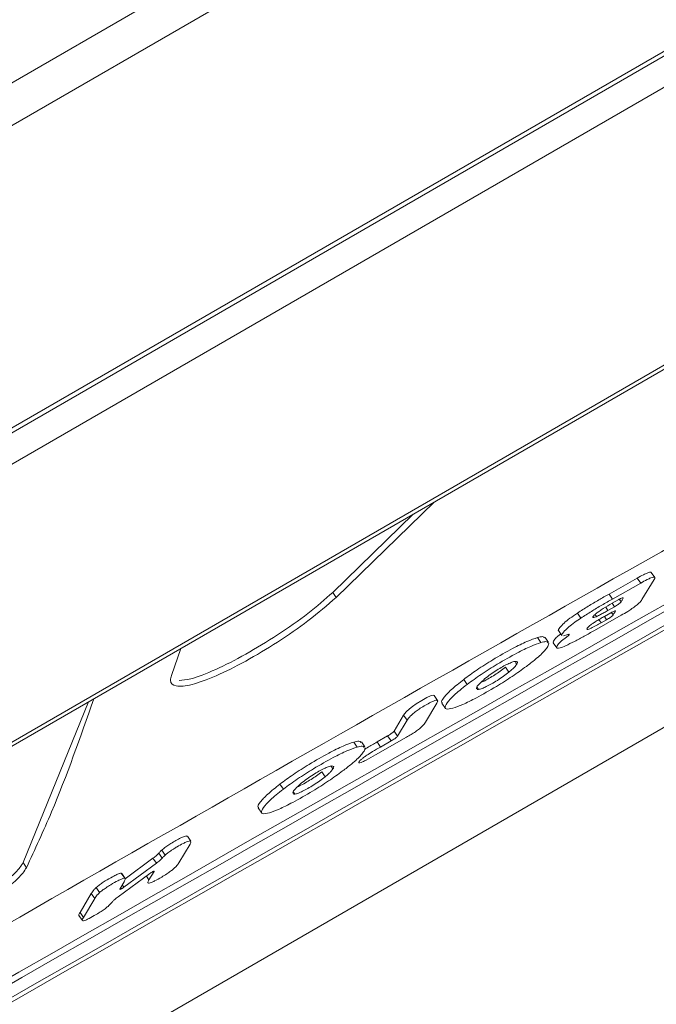
# Model space of a CAD drawing. Units: millimetres. Extents: x -9081 to 9025, y -10287 to 9312.
# Drawn here: x 6283 to 6304, y 3025 to 3056 of the extents above; entities that cross this region are included whole.
import ezdxf

# ---------------------------------------------------------------- set-up
doc = ezdxf.new("R2010")
doc.units = ezdxf.units.MM
doc.layers.add('dikom', color=7, linetype='Continuous')

msp = doc.modelspace()

# ---------------------------------------------------------------- linework, layer by layer
at = {"layer": 'dikom', "color": 7, "linetype": 'Continuous', "lineweight": 15}
for p, q in [((6173.661, 2979.977), (6414.132, 3118.813)), ((6173.816, 2980.223), (6414.065, 3118.93)), ((6414.565, 3118.062), (6173.543, 2978.908)), ((6184.378, 2964.645), (6390.532, 3083.668)), ((6269.023, 3046.255), (6323.136, 3077.497)), ((6323.653, 3076.43), (6269.501, 3045.165)), ((6270.006, 3025.553), (6326.463, 3058.149)), ((6270.078, 3025.727), (6326.491, 3058.297)), ((6296.465, 3040.829), (6293.32, 3037.775)), ((6293.212, 3037.936), (6295.789, 3040.439)), ((6303.54, 3038.415), (6303.43, 3038.576)), ((6302.981, 3038.396), (6302.076, 3037.883)), ((6302.981, 3038.396), (6303.09, 3038.235)), ((6303.523, 3038.349), (6303.132, 3037.703)), ((6293.212, 3037.936), (6293.32, 3037.775)), ((6302.185, 3037.722), (6303.09, 3038.235)), ((6302.076, 3037.883), (6302.185, 3037.722)), ((6302.388, 3037.706), (6302.177, 3037.586)), ((6302.404, 3037.715), (6302.461, 3037.632)), ((6302.525, 3037.76), (6302.531, 3037.75)), ((6301.969, 3037.464), (6302.041, 3037.358)), ((6302.041, 3037.358), (6302.251, 3037.477)), ((6302.177, 3037.587), (6302.251, 3037.477)), ((6302.272, 3037.34), (6302.278, 3037.331)), ((6301.063, 3037.274), (6301.172, 3037.113)), ((6302.466, 3037.203), (6301.603, 3036.713)), ((6301.628, 3037.232), (6301.675, 3037.162)), ((6301.751, 3037.065), (6301.822, 3036.96)), ((6301.822, 3036.96), (6301.997, 3037.06)), ((6302.135, 3037.285), (6301.925, 3037.166)), ((6301.925, 3037.166), (6301.997, 3037.06)), ((6302.152, 3037.294), (6302.207, 3037.214)), ((6300.454, 3036.714), (6300.563, 3036.552)), ((6299.779, 3036.487), (6299.888, 3036.326)), ((6300.137, 3036.33), (6300.028, 3036.492)), ((6300.756, 3036.584), (6300.612, 3036.543)), ((6288.032, 3035.273), (6288.331, 3036.133)), ((6300.146, 3036.303), (6300.108, 3036.2)), ((6300.285, 3036.316), (6300.395, 3036.155)), ((6298.749, 3035.535), (6298.858, 3035.374)), ((6299.071, 3035.692), (6299.112, 3035.632)), ((6297.411, 3035.144), (6297.52, 3034.983)), ((6297.844, 3034.823), (6297.888, 3034.823)), ((6297.845, 3034.887), (6297.888, 3034.823)), ((6296.574, 3034.468), (6296.465, 3034.629)), ((6296.578, 3034.457), (6296.551, 3034.38)), ((6285.368, 3034.423), (6283.271, 3029.27)), ((6296.551, 3034.38), (6296.189, 3033.777)), ((6296.713, 3034.379), (6296.823, 3034.218)), ((6295.484, 3033.997), (6295.18, 3033.488)), ((6295.289, 3033.326), (6295.593, 3033.836)), ((6295.484, 3033.997), (6295.593, 3033.836)), ((6295.575, 3033.289), (6294.582, 3032.723)), ((6294.97, 3033.333), (6294.629, 3033.139)), ((6294.97, 3033.333), (6295.08, 3033.172)), ((6295.18, 3033.488), (6295.289, 3033.326)), ((6293.881, 3033.136), (6293.991, 3032.975)), ((6294.24, 3032.979), (6294.131, 3033.141)), ((6294.249, 3032.952), (6294.212, 3032.848)), ((6294.629, 3033.139), (6294.738, 3032.977)), ((6294.738, 3032.977), (6295.08, 3033.172)), ((6293.162, 3032.359), (6293.216, 3032.279)), ((6292.854, 3032.182), (6292.963, 3032.021)), ((6291.516, 3031.79), (6291.625, 3031.629)), ((6291.949, 3031.468), (6291.994, 3031.468)), ((6291.95, 3031.533), (6291.994, 3031.468)), ((6290.82, 3031.023), (6290.929, 3030.862)), ((6288.652, 3029.954), (6288.543, 3030.115)), ((6288.629, 3029.867), (6288.268, 3029.262)), ((6286.545, 3028.753), (6287.439, 3029.411)), ((6287.439, 3029.411), (6287.548, 3029.25)), ((6287.625, 3029.573), (6287.734, 3029.412)), ((6287.721, 3029.674), (6287.83, 3029.512)), ((6283.271, 3029.27), (6283.379, 3029.109)), ((6287.548, 3029.25), (6286.504, 3028.481)), ((6287.339, 3028.921), (6286.323, 3028.177)), ((6286.431, 3028.921), (6286.423, 3028.932)), ((6286.423, 3028.932), (6286.532, 3028.771)), ((6286.546, 3028.763), (6286.437, 3028.924)), ((6287.227, 3028.84), (6287.312, 3028.715)), ((6287.312, 3028.715), (6287.474, 3028.985)), ((6287.471, 3028.991), (6287.474, 3028.985)), ((6285.62, 3028.473), (6285.729, 3028.312)), ((6286.514, 3028.658), (6286.373, 3028.42)), ((6286.454, 3028.556), (6286.504, 3028.481)), ((6286.532, 3028.771), (6286.541, 3028.759)), ((6285.46, 3028.28), (6285.1, 3027.675)), ((6285.46, 3028.28), (6285.569, 3028.119)), ((6285.209, 3027.513), (6285.569, 3028.119)), ((6285.066, 3027.574), (6285.175, 3027.413)), ((6285.1, 3027.675), (6285.209, 3027.513))]:
    msp.add_line(p, q, dxfattribs=at)
at = {"layer": 'dikom', "color": 7, "linetype": 'Continuous', "lineweight": 15, "flags": 128}
msp.add_lwpolyline([(6296.465, 3034.628), (6296.465, 3034.629), (6296.429, 3034.64), (6296.345, 3034.617), (6296.231, 3034.565), (6296.064, 3034.474), (6295.881, 3034.362), (6295.764, 3034.28), (6295.671, 3034.206), (6295.562, 3034.101), (6295.484, 3033.997), (6295.484, 3033.997)], dxfattribs=at)
at = {"layer": 'dikom', "color": 7, "linetype": 'Continuous', "lineweight": 15}
for points, knots in [([(5999.653, 3901.475), (5999.635, 3901.49), (5999.527, 3901.588), (5999.757, 3901.004), (6000.396, 3899.645), (6001.559, 3897.375), (6003.184, 3894.305), (6005.263, 3890.451), (6007.776, 3885.846), (6010.701, 3880.527), (6014.054, 3874.463), (6017.868, 3867.599), (6022.155, 3859.914), (6026.921, 3851.4), (6032.114, 3842.152), (6037.672, 3832.281), (6043.574, 3821.82), (6049.797, 3810.814), (6056.383, 3799.184), (6063.386, 3786.836), (6070.811, 3773.761), (6078.656, 3759.966), (6086.831, 3745.603), (6095.238, 3730.851), (6103.853, 3715.745), (6112.654, 3700.328), (6121.709, 3684.481), (6131.089, 3668.076), (6140.791, 3651.121), (6150.807, 3633.634), (6161.023, 3615.812), (6171.319, 3597.861), (6181.677, 3579.817), (6192.076, 3561.715), (6202.592, 3543.421), (6213.308, 3524.792), (6224.214, 3505.849), (6235.294, 3486.619), (6246.421, 3467.322), (6258.07, 3447.135), (6270.235, 3426.077), (6282.891, 3404.187), (6295.511, 3382.38), (6308.05, 3360.731), (6320.464, 3339.316), (6332.143, 3319.187), (6343.09, 3300.334), (6353.324, 3282.72), (6363.399, 3265.394), (6373.389, 3248.226), (6383.272, 3231.256), (6393.027, 3214.519), (6402.54, 3198.212), (6411.698, 3182.526), (6420.493, 3167.474), (6428.925, 3153.056), (6437.068, 3139.147), (6444.98, 3125.647), (6452.636, 3112.598), (6460.016, 3100.035), (6467.034, 3088.109), (6473.613, 3076.945), (6479.755, 3066.545), (6485.462, 3056.899), (6490.781, 3047.932), (6495.748, 3039.582), (6500.337, 3031.892), (6504.531, 3024.892), (6508.277, 3018.668), (6511.534, 3013.285), (6514.309, 3008.729), (6516.619, 3004.978), (6518.482, 3001.999), (6519.919, 2999.761), (6520.865, 2998.376), (6521.332, 2997.768), (6521.318, 2997.898), (6521.314, 2997.931)], [0, 0, 0, 0, 0.002536, 0.015757, 0.029357, 0.04297, 0.056582, 0.070182, 0.083424, 0.096676, 0.109929, 0.12317, 0.136797, 0.150436, 0.164076, 0.177703, 0.190945, 0.204198, 0.217452, 0.230694, 0.244322, 0.257962, 0.271601, 0.285229, 0.298454, 0.31169, 0.324927, 0.338152, 0.35176, 0.36538, 0.379001, 0.392609, 0.405835, 0.419073, 0.43231, 0.445537, 0.459147, 0.47277, 0.486392, 0.500003, 0.51544, 0.530913, 0.546405, 0.561896, 0.57737, 0.592807, 0.60605, 0.619305, 0.63256, 0.645804, 0.659432, 0.673073, 0.686714, 0.700342, 0.713563, 0.726795, 0.740027, 0.753248, 0.766852, 0.780468, 0.794084, 0.807687, 0.82093, 0.834184, 0.847438, 0.86068, 0.874309, 0.887951, 0.901592, 0.915221, 0.928459, 0.941709, 0.954958, 0.968196, 0.98182, 0.995457, 1, 1, 1, 1]), ([(6478.332, 3007.623), (6478.344, 3007.602), (6478.401, 3007.505), (6478.077, 3008.065), (6477.338, 3009.345), (6476.113, 3011.466), (6474.438, 3014.368), (6472.317, 3018.041), (6469.783, 3022.431), (6466.85, 3027.511), (6463.539, 3033.245), (6459.83, 3039.669), (6455.689, 3046.842), (6451.105, 3054.783), (6446.074, 3063.495), (6440.654, 3072.884), (6434.911, 3082.83), (6428.866, 3093.301), (6422.543, 3104.253), (6415.893, 3115.772), (6408.862, 3127.95), (6401.447, 3140.792), (6393.652, 3154.293), (6385.565, 3168.301), (6377.274, 3182.66), (6368.801, 3197.337), (6360.165, 3212.294), (6351.31, 3227.633), (6342.163, 3243.474), (6332.731, 3259.811), (6323.023, 3276.626), (6313.15, 3293.727), (6302.723, 3311.787), (6291.738, 3330.814), (6280.201, 3350.796), (6268.47, 3371.115), (6256.569, 3391.728), (6244.526, 3412.587), (6233.072, 3432.426), (6222.237, 3451.192), (6212.036, 3468.862), (6201.869, 3486.471), (6191.661, 3504.153), (6181.427, 3521.878), (6171.187, 3539.615), (6161.058, 3557.158), (6151.156, 3574.308), (6141.494, 3591.043), (6132.079, 3607.351), (6122.836, 3623.36), (6113.698, 3639.188), (6104.685, 3654.799), (6095.817, 3670.159), (6087.197, 3685.089), (6078.92, 3699.426), (6070.99, 3713.16), (6063.41, 3726.289), (6056.121, 3738.915), (6049.07, 3751.126), (6042.282, 3762.885), (6035.774, 3774.156), (6029.626, 3784.805), (6023.905, 3794.714), (6018.611, 3803.883), (6013.737, 3812.325), (6009.24, 3820.114), (6005.091, 3827.3), (6001.312, 3833.847), (5997.919, 3839.724), (5994.954, 3844.859), (5992.448, 3849.199), (5990.394, 3852.756), (5988.782, 3855.549), (5987.582, 3857.628), (5986.833, 3858.925), (5986.501, 3859.5), (5986.562, 3859.394), (5986.575, 3859.371)], [0, 0, 0, 0, 0.003749, 0.017002, 0.030243, 0.043869, 0.057508, 0.071147, 0.084773, 0.098015, 0.111269, 0.124523, 0.137766, 0.151394, 0.165035, 0.178676, 0.192305, 0.205526, 0.218759, 0.231992, 0.245213, 0.258817, 0.272434, 0.28605, 0.299654, 0.312898, 0.326154, 0.339409, 0.352654, 0.366282, 0.379924, 0.393565, 0.407194, 0.422493, 0.437802, 0.453101, 0.46873, 0.484369, 0.499999, 0.513225, 0.526462, 0.5397, 0.552925, 0.566536, 0.580158, 0.593781, 0.607391, 0.620617, 0.633854, 0.647091, 0.660317, 0.673926, 0.687547, 0.701168, 0.714777, 0.72802, 0.741274, 0.754528, 0.767771, 0.781399, 0.795039, 0.808678, 0.822306, 0.835547, 0.848799, 0.862052, 0.875293, 0.88892, 0.902559, 0.916199, 0.929826, 0.94305, 0.956286, 0.969522, 0.982746, 0.996354, 1, 1, 1, 1]), ([(6205.092, 2981.746), (6215.924, 2988.208), (6237.588, 3001.131), (6270.31, 3020.194), (6303.207, 3039.003), (6325.285, 3051.327), (6336.324, 3057.488)], [0, 0, 0, 0, 0.249966, 0.49993, 0.749965, 1, 1, 1, 1]), ([(6336.224, 3055.808), (6313.541, 3043.031), (6268.172, 3017.476), (6223.419, 2991.009), (6201.04, 2977.775)], [0, 0, 0, 0, 0.499953, 1, 1, 1, 1]), ([(6201.15, 2977.613), (6223.524, 2990.845), (6268.277, 3017.312), (6313.647, 3042.867), (6336.334, 3055.646)], [0, 0, 0, 0, 0.499954, 1, 1, 1, 1]), ([(6200.455, 2976.671), (6222.842, 2989.884), (6267.622, 3016.312), (6312.965, 3041.906), (6335.638, 3054.705)], [0, 0, 0, 0, 0.499961, 1, 1, 1, 1]), ([(6200.631, 2976.903), (6223.015, 2990.121), (6267.788, 3016.558), (6313.137, 3042.143), (6335.814, 3054.937)], [0, 0, 0, 0, 0.499958, 1, 1, 1, 1]), ([(6303.428, 3038.575), (6303.429, 3038.576), (6303.432, 3038.59), (6303.394, 3038.589), (6303.307, 3038.564), (6303.162, 3038.496), (6303.048, 3038.433), (6302.981, 3038.396)], [0, 0, 0, 0, 0.017773, 0.254684, 0.493647, 0.700982, 1, 1, 1, 1]), ([(6303.09, 3038.235), (6303.161, 3038.274), (6303.28, 3038.34), (6303.422, 3038.404), (6303.511, 3038.43), (6303.556, 3038.417), (6303.535, 3038.374), (6303.523, 3038.349)], [0, 0, 0, 0, 0.222144, 0.376831, 0.532112, 0.718521, 1, 1, 1, 1]), ([(6293.212, 3037.936), (6292.957, 3037.714), (6292.449, 3037.269), (6291.447, 3036.566), (6290.406, 3035.932), (6289.432, 3035.44), (6288.672, 3035.14), (6288.393, 3035.12), (6288.276, 3035.111)], [0, 0, 0, 0, 0.175203, 0.350464, 0.525562, 0.700491, 0.875351, 1, 1, 1, 1]), ([(6288.032, 3035.273), (6288.018, 3035.219), (6287.972, 3035.044), (6288.136, 3034.896), (6288.648, 3034.946), (6289.434, 3035.23), (6290.403, 3035.71), (6291.44, 3036.33), (6292.491, 3037.056), (6293.034, 3037.527), (6293.32, 3037.775)], [0, 0, 0, 0, 0.059767, 0.192141, 0.324516, 0.456783, 0.588913, 0.720947, 0.852977, 1, 1, 1, 1]), ([(6302.076, 3037.883), (6301.965, 3037.82), (6301.744, 3037.694), (6301.402, 3037.492), (6301.177, 3037.347), (6301.063, 3037.274)], [0, 0, 0, 0, 0.32923, 0.659682, 1, 1, 1, 1]), ([(6301.172, 3037.113), (6301.283, 3037.184), (6301.506, 3037.328), (6301.848, 3037.53), (6302.072, 3037.658), (6302.185, 3037.722)], [0, 0, 0, 0, 0.332841, 0.664243, 1, 1, 1, 1]), ([(6302.251, 3037.477), (6302.271, 3037.489), (6302.312, 3037.512), (6302.37, 3037.552), (6302.418, 3037.588), (6302.449, 3037.616), (6302.457, 3037.627), (6302.461, 3037.632)], [0, 0, 0, 0, 0.212812, 0.425545, 0.63914, 0.85423, 1, 1, 1, 1]), ([(6302.531, 3037.761), (6302.532, 3037.762), (6302.532, 3037.767), (6302.512, 3037.764), (6302.474, 3037.75), (6302.429, 3037.729), (6302.399, 3037.712), (6302.388, 3037.706)], [0, 0, 0, 0, 0.068295, 0.33182, 0.594264, 0.854935, 1, 1, 1, 1]), ([(6302.461, 3037.632), (6302.468, 3037.645), (6302.492, 3037.684), (6302.515, 3037.724), (6302.531, 3037.75)], [0, 0, 0, 0, 0.325867, 1, 1, 1, 1]), ([(6303.132, 3037.703), (6303.109, 3037.671), (6303.073, 3037.621), (6302.954, 3037.517), (6302.821, 3037.42), (6302.652, 3037.31), (6302.535, 3037.243), (6302.466, 3037.203)], [0, 0, 0, 0, 0.299454, 0.467987, 0.637866, 0.786057, 1, 1, 1, 1]), ([(6302.177, 3037.586), (6302.081, 3037.531), (6301.943, 3037.452), (6301.765, 3037.337), (6301.659, 3037.261), (6301.586, 3037.197), (6301.553, 3037.152), (6301.549, 3037.125), (6301.585, 3037.125), (6301.633, 3037.143), (6301.667, 3037.158), (6301.675, 3037.162)], [0, 0, 0, 0, 0.252587, 0.360497, 0.469352, 0.564471, 0.678885, 0.801798, 0.887143, 0.972852, 1, 1, 1, 1]), ([(6301.675, 3037.162), (6301.715, 3037.181), (6301.791, 3037.219), (6301.917, 3037.288), (6301.999, 3037.334), (6302.041, 3037.358)], [0, 0, 0, 0, 0.348088, 0.67253, 1, 1, 1, 1]), ([(6302.279, 3037.34), (6302.279, 3037.342), (6302.279, 3037.347), (6302.26, 3037.344), (6302.222, 3037.33), (6302.177, 3037.308), (6302.146, 3037.291), (6302.135, 3037.285)], [0, 0, 0, 0, 0.068262, 0.332078, 0.594454, 0.855091, 1, 1, 1, 1]), ([(6302.207, 3037.214), (6302.225, 3037.243), (6302.248, 3037.282), (6302.272, 3037.321), (6302.278, 3037.331)], [0, 0, 0, 0, 0.7425876, 1, 1, 1, 1]), ([(6301.063, 3037.274), (6300.978, 3037.217), (6300.81, 3037.102), (6300.604, 3036.933), (6300.491, 3036.807), (6300.425, 3036.721), (6300.454, 3036.716), (6300.456, 3036.716)], [0, 0, 0, 0, 0.21997, 0.440731, 0.70869, 0.988421, 1, 1, 1, 1]), ([(6300.573, 3036.559), (6300.568, 3036.561), (6300.538, 3036.568), (6300.614, 3036.665), (6300.744, 3036.8), (6300.957, 3036.967), (6301.105, 3037.067), (6301.172, 3037.113)], [0, 0, 0, 0, 0.05583, 0.325347, 0.614882, 0.824106, 1, 1, 1, 1]), ([(6301.925, 3037.166), (6301.886, 3037.144), (6301.809, 3037.1), (6301.69, 3037.03), (6301.613, 3036.98), (6301.574, 3036.955)], [0, 0, 0, 0, 0.334561, 0.661733, 1, 1, 1, 1]), ([(6301.997, 3037.06), (6302.017, 3037.071), (6302.057, 3037.095), (6302.115, 3037.134), (6302.164, 3037.17), (6302.195, 3037.198), (6302.203, 3037.209), (6302.207, 3037.214)], [0, 0, 0, 0, 0.2121434, 0.4249038, 0.6390923, 0.8536844, 1, 1, 1, 1]), ([(6301.603, 3036.713), (6301.495, 3036.653), (6301.281, 3036.532), (6300.96, 3036.358), (6300.773, 3036.268), (6300.677, 3036.222)], [0, 0, 0, 0, 0.330609, 0.659583, 1, 1, 1, 1]), ([(6301.574, 3036.955), (6301.546, 3036.935), (6301.49, 3036.897), (6301.436, 3036.851), (6301.386, 3036.801), (6301.359, 3036.762), (6301.372, 3036.744), (6301.422, 3036.755), (6301.517, 3036.796), (6301.654, 3036.866), (6301.767, 3036.93), (6301.822, 3036.96)], [0, 0, 0, 0, 0.083878, 0.167656, 0.228299, 0.394734, 0.493201, 0.59233, 0.682883, 0.846873, 1, 1, 1, 1]), ([(6299.779, 3036.487), (6299.673, 3036.452), (6299.461, 3036.381), (6298.948, 3036.125), (6298.39, 3035.807), (6297.833, 3035.455), (6297.549, 3035.246), (6297.411, 3035.144)], [0, 0, 0, 0, 0.194353, 0.389241, 0.627699, 0.817859, 1, 1, 1, 1]), ([(6300.006, 3036.476), (6299.994, 3036.496), (6299.971, 3036.535), (6299.841, 3036.503), (6299.779, 3036.487)], [0, 0, 0, 0, 0.520338, 1, 1, 1, 1]), ([(6299.888, 3036.326), (6299.949, 3036.341), (6300.079, 3036.373), (6300.106, 3036.337), (6300.12, 3036.318)], [0, 0, 0, 0, 0.473662, 1, 1, 1, 1]), ([(6300.527, 3036.606), (6300.497, 3036.583), (6300.409, 3036.516), (6300.311, 3036.416), (6300.265, 3036.342), (6300.29, 3036.328), (6300.296, 3036.324)], [0, 0, 0, 0, 0.14104, 0.416678, 0.853093, 1, 1, 1, 1]), ([(6300.677, 3036.222), (6300.615, 3036.196), (6300.491, 3036.144), (6300.388, 3036.135), (6300.384, 3036.195), (6300.452, 3036.295), (6300.598, 3036.419), (6300.688, 3036.486), (6300.717, 3036.508)], [0, 0, 0, 0, 0.167065, 0.334617, 0.554329, 0.786791, 0.930887, 1, 1, 1, 1]), ([(6300.717, 3036.508), (6300.729, 3036.517), (6300.758, 3036.539), (6300.788, 3036.566), (6300.803, 3036.587), (6300.796, 3036.595), (6300.776, 3036.592), (6300.76, 3036.586), (6300.756, 3036.584)], [0, 0, 0, 0, 0.153255, 0.350793, 0.549527, 0.748243, 0.94684, 1, 1, 1, 1]), ([(6297.52, 3034.983), (6297.667, 3035.09), (6297.961, 3035.306), (6298.531, 3035.665), (6299.086, 3035.979), (6299.583, 3036.224), (6299.787, 3036.292), (6299.888, 3036.326)], [0, 0, 0, 0, 0.19197, 0.384224, 0.623281, 0.813393, 1, 1, 1, 1]), ([(6300.108, 3036.2), (6300.08, 3036.159), (6300.005, 3036.051), (6299.772, 3035.831), (6299.519, 3035.637), (6299.421, 3035.562)], [0, 0, 0, 0, 0.272682, 0.718286, 1, 1, 1, 1]), ([(6299.07, 3035.725), (6299.037, 3035.719), (6298.98, 3035.708), (6298.829, 3035.643), (6298.659, 3035.553), (6298.468, 3035.441), (6298.26, 3035.303), (6298.152, 3035.217), (6298.094, 3035.171)], [0, 0, 0, 0, 0.185588, 0.331854, 0.478152, 0.634426, 0.802132, 1, 1, 1, 1]), ([(6299.112, 3035.632), (6299.12, 3035.648), (6299.137, 3035.679), (6299.137, 3035.72), (6299.096, 3035.723), (6299.07, 3035.725)], [0, 0, 0, 0, 0.27308, 0.546457, 1, 1, 1, 1]), ([(6299.421, 3035.562), (6299.275, 3035.456), (6298.981, 3035.244), (6298.41, 3034.886), (6297.857, 3034.573), (6297.363, 3034.325), (6297.165, 3034.257), (6297.067, 3034.224)], [0, 0, 0, 0, 0.1921018, 0.3845952, 0.6282301, 0.8166981, 1, 1, 1, 1]), ([(6298.749, 3035.535), (6298.695, 3035.493), (6298.596, 3035.416), (6298.408, 3035.291), (6298.222, 3035.18), (6298.061, 3035.09), (6297.987, 3035.059), (6297.961, 3035.048)], [0, 0, 0, 0, 0.248542, 0.453184, 0.657397, 0.882215, 1, 1, 1, 1]), ([(6298.858, 3035.374), (6298.894, 3035.404), (6298.965, 3035.463), (6299.057, 3035.554), (6299.091, 3035.602), (6299.112, 3035.632)], [0, 0, 0, 0, 0.278594, 0.553987, 1, 1, 1, 1]), ([(6297.411, 3035.144), (6297.267, 3035.03), (6296.98, 3034.803), (6296.767, 3034.56), (6296.667, 3034.41), (6296.721, 3034.394), (6296.73, 3034.391)], [0, 0, 0, 0, 0.300796, 0.601012, 0.929416, 1, 1, 1, 1]), ([(6298.094, 3035.171), (6298.024, 3035.109), (6297.886, 3034.986), (6297.808, 3034.877), (6297.828, 3034.853), (6297.835, 3034.844)], [0, 0, 0, 0, 0.392112, 0.781534, 1, 1, 1, 1]), ([(6297.888, 3034.823), (6297.921, 3034.83), (6297.981, 3034.843), (6298.132, 3034.911), (6298.305, 3035.003), (6298.499, 3035.117), (6298.701, 3035.251), (6298.805, 3035.333), (6298.858, 3035.374)], [0, 0, 0, 0, 0.1853807, 0.3346091, 0.4838093, 0.6453164, 0.8195235, 1, 1, 1, 1]), ([(6297.067, 3034.224), (6296.981, 3034.206), (6296.809, 3034.17), (6296.803, 3034.287), (6296.941, 3034.487), (6297.208, 3034.74), (6297.438, 3034.919), (6297.52, 3034.983)], [0, 0, 0, 0, 0.216109, 0.431867, 0.666843, 0.880578, 1, 1, 1, 1]), ([(6283.379, 3029.109), (6283.653, 3029.697), (6284.443, 3031.397), (6285.107, 3033.288), (6285.542, 3034.523)], [0, 0, 0, 0, 0.346327, 1, 1, 1, 1]), ([(6295.593, 3033.836), (6295.621, 3033.877), (6295.66, 3033.936), (6295.785, 3034.051), (6295.907, 3034.146), (6296.064, 3034.249), (6296.229, 3034.347), (6296.383, 3034.428), (6296.49, 3034.471), (6296.554, 3034.484), (6296.563, 3034.471), (6296.568, 3034.463)], [0, 0, 0, 0, 0.232066, 0.332318, 0.43359, 0.521757, 0.629178, 0.742006, 0.823095, 0.903843, 1, 1, 1, 1]), ([(6296.189, 3033.777), (6296.161, 3033.737), (6296.121, 3033.68), (6295.996, 3033.567), (6295.872, 3033.472), (6295.721, 3033.374), (6295.625, 3033.317), (6295.575, 3033.289)], [0, 0, 0, 0, 0.371537, 0.536837, 0.703836, 0.848188, 1, 1, 1, 1]), ([(6295.18, 3033.488), (6295.179, 3033.488), (6295.174, 3033.481), (6295.161, 3033.465), (6295.125, 3033.435), (6295.081, 3033.403), (6295.03, 3033.368), (6294.99, 3033.345), (6294.97, 3033.333)], [0, 0, 0, 0, 0.006588, 0.223321, 0.440045, 0.577465, 0.790756, 1, 1, 1, 1]), ([(6295.08, 3033.172), (6295.1, 3033.184), (6295.14, 3033.207), (6295.198, 3033.246), (6295.246, 3033.283), (6295.277, 3033.31), (6295.285, 3033.322), (6295.289, 3033.326)], [0, 0, 0, 0, 0.212243, 0.425125, 0.638663, 0.853852, 1, 1, 1, 1]), ([(6293.881, 3033.136), (6293.776, 3033.101), (6293.564, 3033.03), (6293.051, 3032.773), (6292.494, 3032.455), (6291.938, 3032.101), (6291.654, 3031.892), (6291.516, 3031.79)], [0, 0, 0, 0, 0.194374, 0.389294, 0.627762, 0.817931, 1, 1, 1, 1]), ([(6291.625, 3031.629), (6291.772, 3031.737), (6292.066, 3031.953), (6292.635, 3032.313), (6293.189, 3032.627), (6293.686, 3032.873), (6293.89, 3032.941), (6293.991, 3032.975)], [0, 0, 0, 0, 0.191903, 0.38417, 0.623251, 0.8134, 1, 1, 1, 1]), ([(6294.109, 3033.125), (6294.097, 3033.146), (6294.075, 3033.185), (6293.944, 3033.152), (6293.881, 3033.136)], [0, 0, 0, 0, 0.520308, 1, 1, 1, 1]), ([(6293.991, 3032.975), (6294.052, 3032.99), (6294.182, 3033.022), (6294.209, 3032.986), (6294.222, 3032.967)], [0, 0, 0, 0, 0.4737829, 1, 1, 1, 1]), ([(6294.582, 3032.723), (6294.479, 3032.666), (6294.331, 3032.582), (6294.161, 3032.5), (6294.073, 3032.468), (6294.037, 3032.472), (6294.052, 3032.509), (6294.104, 3032.566), (6294.197, 3032.64), (6294.323, 3032.728), (6294.509, 3032.845), (6294.655, 3032.929), (6294.738, 3032.977)], [0, 0, 0, 0, 0.184172, 0.267404, 0.351394, 0.423728, 0.513196, 0.607227, 0.673593, 0.739648, 0.850964, 1, 1, 1, 1]), ([(6294.629, 3033.139), (6294.524, 3033.079), (6294.389, 3033.002), (6294.258, 3032.917), (6294.229, 3032.897)], [0, 0, 0, 0, 0.776775, 1, 1, 1, 1]), ([(6294.212, 3032.848), (6294.183, 3032.807), (6294.108, 3032.699), (6293.876, 3032.479), (6293.623, 3032.284), (6293.526, 3032.209)], [0, 0, 0, 0, 0.272691, 0.718248, 1, 1, 1, 1]), ([(6293.174, 3032.373), (6293.141, 3032.367), (6293.084, 3032.356), (6292.934, 3032.291), (6292.763, 3032.2), (6292.573, 3032.088), (6292.365, 3031.95), (6292.257, 3031.864), (6292.199, 3031.817)], [0, 0, 0, 0, 0.185595, 0.331922, 0.478223, 0.634511, 0.802228, 1, 1, 1, 1]), ([(6292.963, 3032.021), (6292.999, 3032.051), (6293.07, 3032.11), (6293.161, 3032.201), (6293.195, 3032.249), (6293.216, 3032.279)], [0, 0, 0, 0, 0.278893, 0.554037, 1, 1, 1, 1]), ([(6293.216, 3032.279), (6293.224, 3032.295), (6293.241, 3032.327), (6293.241, 3032.367), (6293.199, 3032.371), (6293.174, 3032.373)], [0, 0, 0, 0, 0.273155, 0.546496, 1, 1, 1, 1]), ([(6293.526, 3032.209), (6293.379, 3032.103), (6293.086, 3031.89), (6292.515, 3031.532), (6291.963, 3031.218), (6291.469, 3030.97), (6291.271, 3030.901), (6291.174, 3030.868)], [0, 0, 0, 0, 0.192032, 0.3844635, 0.6281335, 0.8167025, 1, 1, 1, 1]), ([(6291.994, 3031.468), (6292.027, 3031.476), (6292.086, 3031.488), (6292.238, 3031.556), (6292.411, 3031.649), (6292.604, 3031.764), (6292.806, 3031.897), (6292.91, 3031.979), (6292.963, 3032.021)], [0, 0, 0, 0, 0.185403, 0.334644, 0.483896, 0.645429, 0.819661, 1, 1, 1, 1]), ([(6292.854, 3032.182), (6292.799, 3032.14), (6292.701, 3032.063), (6292.513, 3031.937), (6292.328, 3031.826), (6292.166, 3031.736), (6292.091, 3031.704), (6292.065, 3031.693)], [0, 0, 0, 0, 0.247947, 0.452113, 0.655862, 0.879944, 1, 1, 1, 1]), ([(6291.516, 3031.79), (6291.372, 3031.676), (6291.086, 3031.448), (6290.873, 3031.205), (6290.774, 3031.055), (6290.827, 3031.038), (6290.836, 3031.035)], [0, 0, 0, 0, 0.300647, 0.600925, 0.929252, 1, 1, 1, 1]), ([(6291.174, 3030.868), (6291.088, 3030.85), (6290.916, 3030.814), (6290.909, 3030.931), (6291.047, 3031.132), (6291.314, 3031.386), (6291.543, 3031.565), (6291.625, 3031.629)], [0, 0, 0, 0, 0.216111, 0.431906, 0.666937, 0.880567, 1, 1, 1, 1]), ([(6292.199, 3031.817), (6292.129, 3031.755), (6291.991, 3031.632), (6291.913, 3031.523), (6291.933, 3031.499), (6291.941, 3031.49)], [0, 0, 0, 0, 0.391961, 0.781378, 1, 1, 1, 1]), ([(6288.541, 3030.114), (6288.534, 3030.121), (6288.52, 3030.133), (6288.449, 3030.116), (6288.332, 3030.066), (6288.178, 3029.983), (6288.022, 3029.891), (6287.879, 3029.798), (6287.781, 3029.726), (6287.737, 3029.688), (6287.721, 3029.674)], [0, 0, 0, 0, 0.1402127, 0.2686384, 0.3976139, 0.5445248, 0.6966353, 0.8129475, 0.929641, 1, 1, 1, 1]), ([(6287.83, 3029.512), (6287.858, 3029.536), (6287.916, 3029.585), (6288.021, 3029.659), (6288.122, 3029.723), (6288.247, 3029.798), (6288.39, 3029.879), (6288.523, 3029.942), (6288.611, 3029.97), (6288.667, 3029.961), (6288.656, 3029.915), (6288.634, 3029.875), (6288.629, 3029.867)], [0, 0, 0, 0, 0.087563, 0.17541, 0.226593, 0.293463, 0.42843, 0.519189, 0.61013, 0.730314, 0.947669, 1, 1, 1, 1]), ([(6287.625, 3029.573), (6287.623, 3029.571), (6287.611, 3029.556), (6287.571, 3029.516), (6287.505, 3029.461), (6287.451, 3029.42), (6287.439, 3029.411)], [0, 0, 0, 0, 0.055801, 0.366219, 0.854401, 1, 1, 1, 1]), ([(6287.548, 3029.25), (6287.589, 3029.281), (6287.672, 3029.344), (6287.713, 3029.389), (6287.734, 3029.412)], [0, 0, 0, 0, 0.489332, 1, 1, 1, 1]), ([(6287.721, 3029.674), (6287.708, 3029.662), (6287.684, 3029.639), (6287.652, 3029.606), (6287.635, 3029.585), (6287.625, 3029.573)], [0, 0, 0, 0, 0.298509, 0.596588, 1, 1, 1, 1]), ([(6287.734, 3029.412), (6287.741, 3029.42), (6287.756, 3029.438), (6287.786, 3029.471), (6287.814, 3029.497), (6287.83, 3029.512)], [0, 0, 0, 0, 0.297978, 0.596262, 1, 1, 1, 1]), ([(6283.271, 3029.27), (6283.256, 3029.243), (6283.199, 3029.138), (6282.968, 3028.883), (6282.496, 3028.48), (6281.893, 3028.042), (6281.379, 3027.712), (6281.095, 3027.547), (6281.027, 3027.508)], [0, 0, 0, 0, 0.072458, 0.288027, 0.503619, 0.718721, 0.933128, 1, 1, 1, 1]), ([(6281.136, 3027.347), (6281.355, 3027.478), (6281.794, 3027.74), (6282.424, 3028.181), (6282.94, 3028.597), (6283.263, 3028.916), (6283.346, 3029.054), (6283.379, 3029.109)], [0, 0, 0, 0, 0.21367, 0.427466, 0.641603, 0.856567, 1, 1, 1, 1]), ([(6288.268, 3029.262), (6288.257, 3029.245), (6288.235, 3029.211), (6288.187, 3029.151), (6288.13, 3029.098), (6288.101, 3029.071)], [0, 0, 0, 0, 0.328733, 0.659939, 1, 1, 1, 1]), ([(6286.423, 3028.932), (6286.408, 3028.931), (6286.378, 3028.93), (6286.278, 3028.889), (6286.12, 3028.807), (6285.944, 3028.706), (6285.78, 3028.599), (6285.681, 3028.526), (6285.637, 3028.488), (6285.62, 3028.473)], [0, 0, 0, 0, 0.129845, 0.2601766, 0.4152252, 0.6540325, 0.7855053, 0.9180733, 1, 1, 1, 1]), ([(6288.101, 3029.071), (6288.071, 3029.046), (6288.01, 3028.997), (6287.873, 3028.903), (6287.695, 3028.794), (6287.521, 3028.696), (6287.383, 3028.63), (6287.319, 3028.608), (6287.299, 3028.608), (6287.292, 3028.608)], [0, 0, 0, 0, 0.135229, 0.271193, 0.435722, 0.673189, 0.802892, 0.933143, 1, 1, 1, 1]), ([(6287.474, 3028.985), (6287.475, 3028.986), (6287.477, 3028.99), (6287.475, 3028.993), (6287.463, 3028.992), (6287.442, 3028.983), (6287.414, 3028.969), (6287.384, 3028.952), (6287.358, 3028.935), (6287.344, 3028.925), (6287.339, 3028.921)], [0, 0, 0, 0, 0.038186, 0.185151, 0.331699, 0.477693, 0.622674, 0.766515, 0.911465, 1, 1, 1, 1]), ([(6285.62, 3028.473), (6285.592, 3028.446), (6285.537, 3028.393), (6285.493, 3028.333), (6285.471, 3028.298), (6285.46, 3028.28)], [0, 0, 0, 0, 0.342394, 0.669675, 1, 1, 1, 1]), ([(6285.729, 3028.312), (6285.757, 3028.336), (6285.813, 3028.383), (6285.942, 3028.473), (6286.115, 3028.581), (6286.288, 3028.679), (6286.43, 3028.747), (6286.501, 3028.771), (6286.523, 3028.771), (6286.532, 3028.771)], [0, 0, 0, 0, 0.12969, 0.259979, 0.41528, 0.653978, 0.785627, 0.917861, 1, 1, 1, 1]), ([(6286.373, 3028.42), (6286.373, 3028.419), (6286.371, 3028.416), (6286.373, 3028.412), (6286.386, 3028.414), (6286.407, 3028.423), (6286.434, 3028.436), (6286.464, 3028.454), (6286.488, 3028.47), (6286.501, 3028.478), (6286.504, 3028.481)], [0, 0, 0, 0, 0.042799, 0.194137, 0.344896, 0.495058, 0.643808, 0.792572, 0.940946, 1, 1, 1, 1]), ([(6286.55, 3028.747), (6286.547, 3028.734), (6286.542, 3028.709), (6286.523, 3028.675), (6286.514, 3028.658)], [0, 0, 0, 0, 0.497855, 1, 1, 1, 1]), ([(6287.283, 3028.619), (6287.279, 3028.622), (6287.269, 3028.631), (6287.285, 3028.668), (6287.303, 3028.7), (6287.312, 3028.715)], [0, 0, 0, 0, 0.206455, 0.601315, 1, 1, 1, 1]), ([(6285.569, 3028.119), (6285.581, 3028.137), (6285.603, 3028.172), (6285.648, 3028.232), (6285.702, 3028.285), (6285.729, 3028.312)], [0, 0, 0, 0, 0.338407, 0.665409, 1, 1, 1, 1]), ([(6286.323, 3028.177), (6286.283, 3028.146), (6286.203, 3028.085), (6286.149, 3028.033), (6286.132, 3028.011), (6286.129, 3028.007)], [0, 0, 0, 0, 0.451696, 0.903339, 1, 1, 1, 1]), ([(6285.998, 3027.869), (6285.968, 3027.844), (6285.907, 3027.795), (6285.77, 3027.701), (6285.592, 3027.591), (6285.418, 3027.493), (6285.28, 3027.427), (6285.216, 3027.406), (6285.196, 3027.405), (6285.189, 3027.405)], [0, 0, 0, 0, 0.135239, 0.271214, 0.435752, 0.673226, 0.802836, 0.933195, 1, 1, 1, 1]), ([(6286.129, 3028.007), (6286.12, 3027.995), (6286.1, 3027.97), (6286.06, 3027.926), (6286.019, 3027.888), (6285.998, 3027.869)], [0, 0, 0, 0, 0.3096407, 0.6514073, 1, 1, 1, 1]), ([(6285.1, 3027.675), (6285.09, 3027.659), (6285.072, 3027.626), (6285.057, 3027.59), (6285.067, 3027.581), (6285.071, 3027.578)], [0, 0, 0, 0, 0.406898, 0.800998, 1, 1, 1, 1]), ([(6285.18, 3027.416), (6285.177, 3027.419), (6285.166, 3027.429), (6285.182, 3027.465), (6285.2, 3027.497), (6285.209, 3027.513)], [0, 0, 0, 0, 0.207128, 0.601894, 1, 1, 1, 1])]:
    msp.add_open_spline(points, degree=3, knots=knots, dxfattribs=at)

doc.saveas('drawing.dxf')
